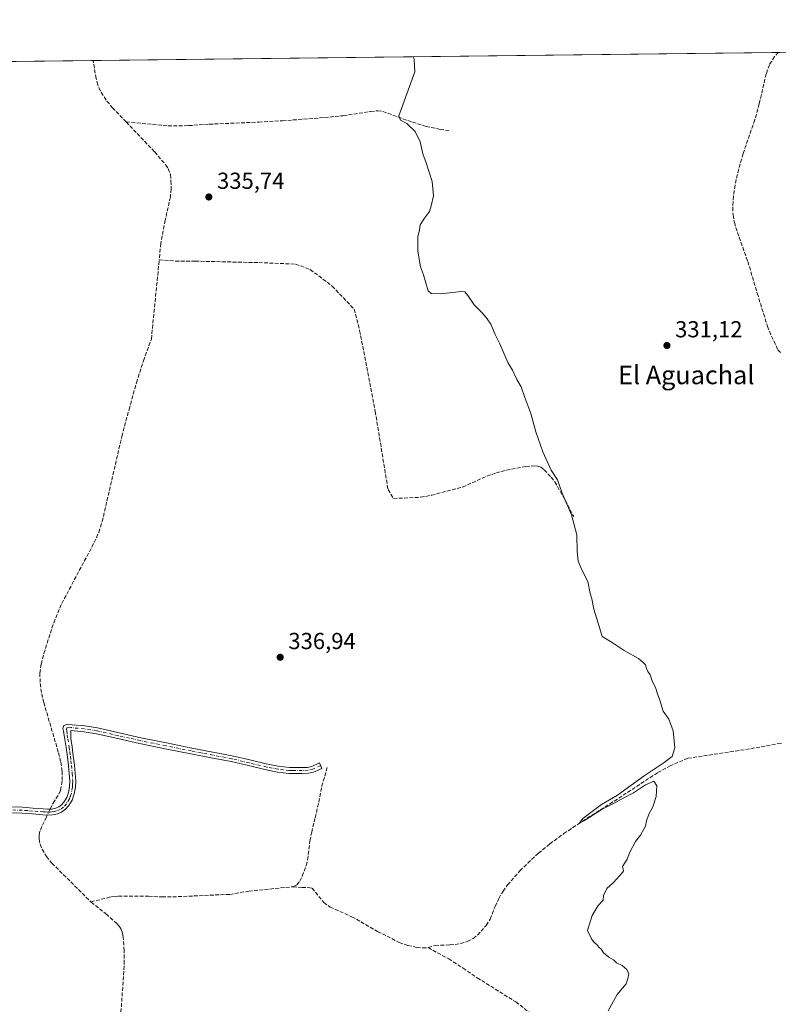
# Model space of a CAD drawing. Units: metres. Extents: x 580507 to 583964, y 4698818 to 4701178.
# Drawn here: x 582405 to 582733, y 4700752 to 4701178 of the extents above; entities that cross this region are included whole.
import ezdxf
from ezdxf.enums import TextEntityAlignment as Align

# ---------------------------------------------------------------- set-up
doc = ezdxf.new("R2010")
doc.units = ezdxf.units.M
doc.header["$MEASUREMENT"] = 0
doc.linetypes.add('DGN Style 3', pattern=[2.307223458686699, 1.648016756204785, -0.6592067024819142])
doc.linetypes.add('DGN Style 4', pattern=[2.6384748266838614, 1.318413404963828, -0.6592067024819142, 0.001648016756204785, -0.6592067024819142])
for name, color, linetype, lineweight in [('Camino Cxs', 7, 'Continuous', 0), ('Camino eje', 30, 'DGN Style 4', 13), ('Comarca CxS', 21, 'Continuous', 0), ('Comunidad Autónoma CxS', 142, 'Continuous', 0), ('Corriente artificial lineal', 4, 'DGN Style 3', 13), ('Corriente artificial lineal oculto', 135, 'DGN Style 4', 13), ('Cultivos herbáceos CxS', 92, 'Continuous', 0), ('Curva de nivel normal', 30, 'Continuous', 0), ('Municipio CxS', 4, 'Continuous', 0), ('Núcleo urbano CxS', 7, 'Continuous', 0), ('Provincia CxS', 1, 'Continuous', 0), ('Punto de cota en terreno', 7, 'Continuous', 0), ('Rótulo de punto de cota en terreno', 7, 'Continuous', 0), ('Texto cartográfico', 7, 'Continuous', 0)]:
    doc.layers.add(name, color=color, linetype=linetype, lineweight=lineweight)
doc.styles.add('Style-Arial', font='txt')

# ---------------------------------------------------------------- blocks, each defined once
blk = doc.blocks.new('*U12')
at = {"layer": 'Cultivos herbáceos CxS', "color": 92, "linetype": 'Continuous', "lineweight": 0}
blk.add_polyline3d([(582337.7736000001, 4701159.048599999, 342.944399999993), (583172.6693000002, 4701168.8989, 327.8709999999992)], dxfattribs=at)
blk = doc.blocks.new('5PATER')
at = {"layer": 'Núcleo urbano CxS', "linetype": 'Continuous', "lineweight": 0}
h = blk.add_hatch(color=51, dxfattribs=at)
edge = h.paths.add_edge_path()
edge.add_ellipse((0, 0), major_axis=(-0.1095731443231308, -0.1110710700762829), ratio=0.9994222409660322, start_angle=0, end_angle=360)

msp = doc.modelspace()

# ---------------------------------------------------------------- linework, layer by layer
at = {"layer": 'Camino Cxs', "color": 7, "linetype": 'Continuous', "lineweight": 0}
msp.add_polyline3d([(582396.3201000001, 4700837.470100001, 338.2985000000044), (582406.3800999997, 4700837.100099999, 338.2819000000018), (582410.9001000002, 4700836.770099999, 338.2786000000052), (582415.4101, 4700836.4001, 338.1209999999992), (582417.2001, 4700836.3201, 338.0359999999928), (582418.9901000002, 4700836.370100001, 337.9253000000026), (582420.7801000001, 4700836.780099999, 337.8243999999977), (582422.1001000004, 4700837.290100001, 337.7517999999982), (582423.3300999999, 4700838.1801, 337.6852000000072), (582424.3400999998, 4700839.340100001, 337.6370000000024), (582425.5500999996, 4700841.360099999, 337.5920999999944), (582426.3201000001, 4700843.530099999, 337.5776999999944), (582426.7701000003, 4700845.960100001, 337.5761000000057), (582426.8601000002, 4700848.4001, 337.5831999999937), (582426.6401000004, 4700851.710100001, 337.5917000000045), (582426.3201000001, 4700855.020099999, 337.5951000000059), (582425.8400999998, 4700858.9901, 337.5935999999929), (582425.3300999999, 4700862.960100001, 337.5822000000044), (582424.7600999996, 4700866.5001, 337.5567000000011), (582424.1401000004, 4700870.030099999, 337.500199999995), (582423.8701, 4700871.270099999, 337.477899999998), (582424.3000999996, 4700872.4901, 337.4326000000001), (582426.0800999999, 4700873.120100001, 337.3616000000038), (582427.8601000002, 4700872.8101, 337.3169000000053), (582433.3701, 4700872.300100001, 337.2287000000069), (582438.8601000002, 4700871.470100001, 337.2122999999993), (582448.2401000002, 4700869.3101, 337.2133000000031), (582457.5800999999, 4700867.210100001, 337.2087999999931), (582468.6501000002, 4700864.960100001, 337.1913000000059), (582479.7301000003, 4700862.7301, 337.1493000000046), (582497.1700999998, 4700859.370100001, 337.0881999999983), (582504.7500999998, 4700857.620100001, 337.0829999999987), (582512.3400999998, 4700855.790100001, 337.0819999999949), (582517.0701000001, 4700854.890100001, 337.0804999999964), (582521.8400999998, 4700854.350099999, 337.088699999993), (582524.5900999998, 4700854.2601, 337.093200000003), (582527.3400999998, 4700854.280099999, 337.0988999999972), (582529.7401000002, 4700854.380100001, 337.0890000000072), (582531.5401, 4700854.800100001, 337.0869999999995), (582534.9001000002, 4700856.300100001, 337.0028000000021), (582535.9401000004, 4700853.960100001, 336.9149000000034), (582532.3601000002, 4700852.360099999, 337.0375000000058), (582530.0900999998, 4700851.8301, 337.0348999999987), (582527.4101, 4700851.720100001, 337.0426000000007), (582524.5601000004, 4700851.700099999, 337.0335000000051), (582521.6601, 4700851.790100001, 337.0265000000072), (582516.6801000005, 4700852.360099999, 337.0176999999967), (582511.8000999996, 4700853.280099999, 337.0289000000048), (582504.1700999998, 4700855.120100001, 337.0513000000064), (582496.6401000004, 4700856.860099999, 337.0584999999992), (582487.9600999998, 4700858.530099999, 337.1003000000055), (582479.2301000003, 4700860.220100001, 337.1328999999969), (582468.1501000002, 4700862.450099999, 337.176999999996), (582457.0500999996, 4700864.710100001, 337.1992000000027), (582447.6700999998, 4700866.8101, 337.2171999999992), (582438.3901000004, 4700868.950099999, 337.226999999999), (582433.0601000004, 4700869.7501, 337.2589000000008), (582427.2500999998, 4700870.315099999, 337.3825999999972), (582427.2901, 4700866.920100001, 337.4413000000059), (582427.8701, 4700863.3201, 337.4351000000024), (582428.3800999997, 4700859.3101, 337.4386999999988), (582428.8701, 4700855.300100001, 337.4426999999997), (582429.2001, 4700851.920100001, 337.4468999999954), (582429.4301000005, 4700848.4301, 337.4467000000004), (582429.3201000001, 4700845.6801, 337.4429999999993), (582428.8000999996, 4700842.870100001, 337.4456000000064), (582427.8800999997, 4700840.2601, 337.4373999999953), (582426.4200999998, 4700837.8301, 337.4768999999943), (582425.0601000004, 4700836.270099999, 337.5282000000007), (582423.3300999999, 4700835.020099999, 337.5899999999965), (582421.5401, 4700834.3301, 337.6606000000029), (582419.3201000001, 4700833.8101, 337.747000000003), (582417.1801000005, 4700833.7601, 337.8491000000067), (582415.2500999998, 4700833.840100001, 337.9501000000019), (582410.7001, 4700834.220100001, 338.1748999999982), (582406.2401000002, 4700834.540100001, 338.2704999999987), (582396.2200999996, 4700834.9101, 338.2146999999969)], dxfattribs=at)
msp.add_polyline3d([(582396.3201000001, 4700837.470100001, 338.2985000000044), (582406.3800999997, 4700837.100099999, 338.2819000000018), (582410.9001000002, 4700836.770099999, 338.2786000000052), (582415.4101, 4700836.4001, 338.1209999999992), (582417.2001, 4700836.3201, 338.0359999999928), (582418.9901000002, 4700836.370100001, 337.9253000000026), (582420.7801000001, 4700836.780099999, 337.8243999999977), (582422.1001000004, 4700837.290100001, 337.7517999999982), (582423.3300999999, 4700838.1801, 337.6852000000072), (582424.3400999998, 4700839.340100001, 337.6370000000024), (582425.5500999996, 4700841.360099999, 337.5920999999944), (582426.3201000001, 4700843.530099999, 337.5776999999944), (582426.7701000003, 4700845.960100001, 337.5761000000057), (582426.8601000002, 4700848.4001, 337.5831999999937), (582426.6401000004, 4700851.710100001, 337.5917000000045), (582426.3201000001, 4700855.020099999, 337.5951000000059), (582425.8400999998, 4700858.9901, 337.5935999999929), (582425.3300999999, 4700862.960100001, 337.5822000000044), (582424.7600999996, 4700866.5001, 337.5567000000011), (582424.1401000004, 4700870.030099999, 337.500199999995), (582423.8701, 4700871.270099999, 337.477899999998), (582424.3000999996, 4700872.4901, 337.4326000000001), (582426.0800999999, 4700873.120100001, 337.3616000000038), (582427.8601000002, 4700872.8101, 337.3169000000053), (582433.3701, 4700872.300100001, 337.2287000000069), (582438.8601000002, 4700871.470100001, 337.2122999999993), (582448.2401000002, 4700869.3101, 337.2133000000031), (582457.5800999999, 4700867.210100001, 337.2087999999931), (582468.6501000002, 4700864.960100001, 337.1913000000059), (582479.7301000003, 4700862.7301, 337.1493000000046), (582497.1700999998, 4700859.370100001, 337.0881999999983), (582504.7500999998, 4700857.620100001, 337.0829999999987), (582512.3400999998, 4700855.790100001, 337.0819999999949), (582517.0701000001, 4700854.890100001, 337.0804999999964), (582521.8400999998, 4700854.350099999, 337.088699999993), (582524.5900999998, 4700854.2601, 337.093200000003), (582527.3400999998, 4700854.280099999, 337.0988999999972), (582529.7401000002, 4700854.380100001, 337.0890000000072), (582531.5401, 4700854.800100001, 337.0869999999995), (582534.9001000002, 4700856.300100001, 337.0028000000021), (582535.9401000004, 4700853.960100001, 336.9149000000034), (582532.3601000002, 4700852.360099999, 337.0375000000058), (582530.0900999998, 4700851.8301, 337.0348999999987), (582527.4101, 4700851.720100001, 337.0426000000007), (582524.5601000004, 4700851.700099999, 337.0335000000051), (582521.6601, 4700851.790100001, 337.0265000000072), (582516.6801000005, 4700852.360099999, 337.0176999999967), (582511.8000999996, 4700853.280099999, 337.0289000000048), (582504.1700999998, 4700855.120100001, 337.0513000000064), (582496.6401000004, 4700856.860099999, 337.0584999999992), (582487.9600999998, 4700858.530099999, 337.1003000000055), (582479.2301000003, 4700860.220100001, 337.1328999999969), (582468.1501000002, 4700862.450099999, 337.176999999996), (582457.0500999996, 4700864.710100001, 337.1992000000027), (582447.6700999998, 4700866.8101, 337.2171999999992), (582438.3901000004, 4700868.950099999, 337.226999999999), (582433.0601000004, 4700869.7501, 337.2589000000008), (582427.2500999998, 4700870.315099999, 337.3825999999972), (582427.2901, 4700866.920100001, 337.4413000000059), (582427.8701, 4700863.3201, 337.4351000000024), (582428.3800999997, 4700859.3101, 337.4386999999988), (582428.8701, 4700855.300100001, 337.4426999999997), (582429.2001, 4700851.920100001, 337.4468999999954), (582429.4301000005, 4700848.4301, 337.4467000000004), (582429.3201000001, 4700845.6801, 337.4429999999993), (582428.8000999996, 4700842.870100001, 337.4456000000064), (582427.8800999997, 4700840.2601, 337.4373999999953), (582426.4200999998, 4700837.8301, 337.4768999999943), (582425.0601000004, 4700836.270099999, 337.5282000000007), (582423.3300999999, 4700835.020099999, 337.5899999999965), (582421.5401, 4700834.3301, 337.6606000000029), (582419.3201000001, 4700833.8101, 337.747000000003), (582417.1801000005, 4700833.7601, 337.8491000000067), (582415.2500999998, 4700833.840100001, 337.9501000000019), (582410.7001, 4700834.220100001, 338.1748999999982), (582406.2401000002, 4700834.540100001, 338.2704999999987), (582396.2200999996, 4700834.9101, 338.2146999999969)], dxfattribs=at)
at = {"layer": 'Camino eje', "color": 30, "linetype": 'DGN Style 4', "lineweight": 13}
msp.add_polyline3d([(582535.4200999998, 4700855.130100001, 336.9588999999978), (582531.9501, 4700853.5801, 337.0620999999956), (582529.9151, 4700853.1051, 337.0625), (582527.3750999998, 4700853.0001, 337.0706000000064), (582524.5751, 4700852.9801, 337.0605999999971), (582523.2001, 4700853.0251, 337.0571000000054), (582521.7500999998, 4700853.0701, 337.0528000000049), (582519.2600999996, 4700853.3551, 337.0498999999982), (582516.8750999998, 4700853.6251, 337.0473999999958), (582514.4351000004, 4700854.085100001, 337.0512000000017), (582512.0701000001, 4700854.5351, 337.0546999999933), (582504.4600999998, 4700856.370100001, 337.0657000000065), (582496.9051000001, 4700858.1151, 337.0714000000008), (582483.8450999996, 4700860.630100001, 337.1267999999982), (582479.4801000003, 4700861.475099999, 337.1398999999947), (582468.4001000002, 4700863.7051, 337.1840999999986), (582457.3151000004, 4700865.960100001, 337.2041000000027), (582452.6250999998, 4700867.0101, 337.2167999999947), (582447.9550999999, 4700868.0601, 337.2179000000033), (582438.6250999998, 4700870.210100001, 337.2194000000018), (582435.8800999997, 4700870.6251, 337.2314000000042), (582433.2150999998, 4700871.0251, 337.2436000000016), (582430.4600999998, 4700871.280099999, 337.2893999999943), (582427.5551000005, 4700871.5625, 337.3475999999937), (582426.5301000001, 4700871.7401, 337.3773999999976), (582425.6401000004, 4700871.425100001, 337.4141999999993), (582425.4250999996, 4700870.815099999, 337.4357000000018), (582425.5601000004, 4700870.1951, 337.4453000000067), (582425.7150999998, 4700868.475099999, 337.4790999999968), (582426.0251000002, 4700866.710100001, 337.4977000000072), (582426.6001000004, 4700863.140100001, 337.5022999999928), (582426.8551000003, 4700861.1351, 337.5019000000029), (582427.1101000002, 4700859.1501, 337.4986999999965), (582427.3501000004, 4700857.165100001, 337.4939000000013), (582427.5950999996, 4700855.1601, 337.4904999999999), (582427.9200999998, 4700851.815099999, 337.4965999999986), (582428.1451000003, 4700848.415100001, 337.4997000000003), (582428.1001000004, 4700847.1951, 337.5026000000071), (582428.0450999998, 4700845.8201, 337.4948000000004), (582427.5601000004, 4700843.200099999, 337.4934000000067), (582427.1750999996, 4700842.1151, 337.5032999999967), (582426.7150999998, 4700840.8101, 337.5093000000052), (582425.3800999997, 4700838.585100001, 337.5576000000001), (582424.1951000001, 4700837.225099999, 337.6097000000009), (582422.7150999998, 4700836.155099999, 337.6659999999974), (582421.1601, 4700835.5551, 337.7391999999964), (582420.2651000004, 4700835.350099999, 337.7835999999952), (582419.1551000001, 4700835.090100001, 337.834600000002), (582418.0850999998, 4700835.065099999, 337.8956000000035), (582417.1901000004, 4700835.040100001, 337.9425000000047), (582416.2251000004, 4700835.0801, 337.9906000000047), (582415.3300999999, 4700835.120100001, 338.0353000000032), (582413.0551000005, 4700835.3101, 338.1540999999997), (582410.8000999996, 4700835.495100001, 338.225099999996), (582408.5701000001, 4700835.655099999, 338.2712000000029), (582406.3101000004, 4700835.8201, 338.2765000000072), (582396.2701000003, 4700836.190099999, 338.2565999999933)], dxfattribs=at)
at = {"layer": 'Comarca CxS', "color": 21, "linetype": 'Continuous', "lineweight": 0, "flags": 128}
msp.add_lwpolyline([(583960.8200006285, 4698864.689982987), (580533.7800006019, 4698824.269982987), (580531.5297995957, 4699019.437585691), (580526.8701000002, 4699423.5894), (580526.7980000001, 4699429.846999999), (580526.0749000007, 4699492.5557), (580523.6749999989, 4699700.711900001), (580522.6149000007, 4699792.6555), (580514.4173759106, 4700503.657019615), (580507.110000604, 4701137.449982964), (583933.0400006274, 4701177.869982965), (583959.0393664062, 4699012.959510313)], close=True, dxfattribs=at)
at = {"layer": 'Comunidad Autónoma CxS', "color": 142, "linetype": 'Continuous', "lineweight": 0, "flags": 128}
msp.add_lwpolyline([(583960.8200006285, 4698864.689982987), (580533.7800006019, 4698824.269982987), (580531.5297995957, 4699019.437585691), (580526.8701000002, 4699423.5894), (580526.7980000001, 4699429.846999999), (580526.0749000007, 4699492.5557), (580523.6749999989, 4699700.711900001), (580522.6149000007, 4699792.6555), (580514.4173759106, 4700503.657019615), (580507.110000604, 4701137.449982964), (583933.0400006274, 4701177.869982965), (583959.0393664062, 4699012.959510313)], close=True, dxfattribs=at)
at = {"layer": 'Corriente artificial lineal', "color": 4, "linetype": 'DGN Style 3', "lineweight": 13, "extrusion": (-0.05256449664155848, 0.008219500827666515, 0.9985837038020215), "elevation": 8354.284191057708, "flags": 128}
msp.add_lwpolyline([(-4734413.541739618, -150470.803223734), (-4734405.251270498, -150471.8463929622), (-4734397.357943793, -150472.1611932347), (-4734390.92355457, -150472.6715304237)], dxfattribs=at)
at = {"layer": 'Corriente artificial lineal', "color": 4, "linetype": 'DGN Style 3', "lineweight": 13}
for points in [[(582733.3662999999, 4701163.7159, 331.0678999999946), (582731.7301000003, 4701161.9301, 331.0819999999949), (582729.5000999998, 4701158.390100001, 331.1193999999959), (582728.1201, 4701154.440099999, 331.1738000000041), (582725.1101000002, 4701141.4801, 331.038400000005), (582723.1901000004, 4701134.5701, 331.0911000000052), (582718.1601, 4701119.950099999, 331.116399999999), (582716.2401000002, 4701113.200099999, 330.9621999999945), (582714.6401000004, 4701106.3101, 331.0237000000052), (582713.9301000005, 4701101.5001, 330.9728000000032), (582713.6801000005, 4701096.6801, 330.8589000000065), (582713.7801000001, 4701093.4001, 330.8068999999959), (582714.3601000002, 4701090.120100001, 330.8515999999945), (582716.4001000002, 4701083.7501, 330.8508000000002), (582720.1801000005, 4701073.2601, 330.8665000000037), (582724.2401000002, 4701059.5001, 330.8518999999943), (582728.6901000004, 4701045.190099999, 330.7986999999994), (582730.3800999997, 4701040.970100001, 330.7277000000031), (582733.2100999998, 4701035.0601, 330.7927000000054), (582734.5500999996, 4701033.5801, 330.7946999999986)], [(582451.2249999996, 4701133.6187, 338.0730999999942), (582445.4600999998, 4701139.6601, 338.0332000000053), (582442.5601000004, 4701143.120100001, 338.1169999999984), (582440.1201, 4701146.9901, 338.0552000000025), (582438.9801000003, 4701149.630100001, 338.0532999999996), (582438.2600999996, 4701152.4001, 338.0688999999985), (582436.9502999998, 4701160.218699999, 338.0788999999932)], [(582451.2249999996, 4701133.6187, 338.0730999999942), (582469.3701, 4701131.970100001, 336.8852000000043), (582478.2600999996, 4701132.030099999, 336.7019), (582487.1700999998, 4701132.670100001, 336.5650000000023), (582508.6101000002, 4701133.540100001, 336.459600000002), (582518.8201000001, 4701134.140100001, 336.4217000000062), (582537.1101000002, 4701135.530099999, 336.1843999999983), (582545.1801000005, 4701136.3201, 336.0022999999928), (582557.0201000003, 4701138.170100001, 335.8093999999983), (582560.0601000004, 4701138.5001, 335.7262000000046), (582562.2901, 4701138.170100001, 335.6578000000009), (582575.0701000001, 4701133.540100001, 334.9005999999936), (582581.0000999998, 4701131.720100001, 334.3831999999966), (582587.0401, 4701130.4001, 333.8652000000002), (582590.8101000004, 4701129.860099999, 333.5541999999987)], [(582451.2249999996, 4701133.6187, 338.0730999999942), (582463.6001000004, 4701120.6501, 337.8926000000066), (582468.3201000001, 4701115.0701, 337.9254999999976), (582469.4600999998, 4701113.450099999, 337.8396999999969), (582470.4001000002, 4701110.860099999, 337.8065999999963), (582470.6401000004, 4701108.140100001, 337.8313000000053), (582470.6801000005, 4701104.640100001, 337.7427000000025), (582470.3901000004, 4701101.1601, 337.6178999999975), (582468.1801000005, 4701091.120100001, 337.7654000000039), (582466.2600999996, 4701081.040100001, 337.6882000000041), (582465.5610999997, 4701074.0263, 337.6897000000026)], [(582418.3399, 4700836.3519, 338.101999999999), (582419.6001000004, 4700838.960100001, 338.0820999999996), (582422.1601, 4700842.800100001, 338.0044000000053), (582422.9001000002, 4700844.550100001, 338.0351999999984), (582423.5701000001, 4700848.720100001, 338.0663000000059), (582423.5701000001, 4700852.720100001, 337.9796999999962), (582422.9101, 4700856.9001, 337.9281000000047), (582421.9001000002, 4700861.0101, 337.8659000000043), (582415.6001000004, 4700882.380100001, 337.8901999999944), (582414.6101000002, 4700886.780099999, 337.9958999999944), (582414.0301000001, 4700891.2501, 338.062699999995), (582413.9301000005, 4700895.1501, 338.0908000000054), (582414.4501, 4700899.050100001, 338.0795000000071), (582415.6401000004, 4700903.6801, 338.0840999999928), (582419.8901000004, 4700916.920100001, 338.0871000000043), (582423.3800999997, 4700925.290100001, 338.1972999999998), (582437.4301000005, 4700951.630100001, 337.9428999999946), (582439.3901000004, 4700956.0701, 337.9686999999976), (582440.8601000002, 4700960.710100001, 337.9674999999988), (582449.3901000004, 4700997.550100001, 338.1067999999942), (582452.4901000002, 4701009.200099999, 338.028999999995), (582455.7001, 4701020.8101, 338.0626000000047), (582458.7001, 4701030.270099999, 338.1524999999965), (582462.1401000004, 4701039.700099999, 337.9095999999991), (582465.5610999997, 4701074.0263, 337.6897000000026)], [(582465.5610999997, 4701074.0263, 337.6897000000026), (582472.6574999997, 4701073.4013, 336.8928000000014), (582481.1240999997, 4701073.4013, 336.742499999993), (582508.6409, 4701072.7663, 336.7057000000059), (582524.5159, 4701072.131300001, 336.5430999999954), (582530.8658999996, 4701069.8029, 336.6557999999932), (582540.3909, 4701062.6062, 336.7191000000021), (582549.9160000002, 4701052.6579, 336.6756000000024), (582552.2443000004, 4701043.344500001, 336.7921999999962), (582559.0175999999, 4701008.419500001, 336.6254999999946), (582564.5209999997, 4700974.5527, 336.5969999999944), (582566.9101, 4700970.720100001, 336.536300000007), (582578.6201, 4700971.2301, 336.3254000000015), (582583.2901, 4700972.090100001, 336.3068000000058), (582596.7901, 4700975.6501, 336.1613999999972), (582607.2901, 4700980.380100001, 336.0328000000009), (582611.4600999998, 4700981.770099999, 336.0853999999963), (582615.7100999998, 4700982.940099999, 336.1012000000046), (582624.0900999998, 4700984.5801, 336.0044999999955), (582627.9301000005, 4700984.9001, 335.9600999999966), (582629.3101000004, 4700984.7601, 335.8306000000011), (582630.6501000002, 4700984.220100001, 335.7207999999956), (582632.1201, 4700983.110099999, 335.6637000000046), (582635.1201, 4700979.920100001, 335.2765999999974), (582636.6700999998, 4700977.890100001, 335.3157000000065), (582641.2100999998, 4700969.920100001, 334.8968000000023), (582644.8400999998, 4700962.9451, 334.9425000000047)], [(582581.9401000004, 4700776.4001, 336.3788000000059), (582584.8800999997, 4700777.360099999, 336.375199999995), (582591.3400999998, 4700777.5801, 336.344299999997), (582593.6101000002, 4700777.770099999, 336.3061000000016), (582595.8601000002, 4700778.1601, 336.2415000000037), (582598.7100999998, 4700778.9801, 336.1796999999933), (582601.3901000004, 4700780.3301, 336.164499999999), (582603.2500999998, 4700781.780099999, 336.1916000000056), (582606.9801000003, 4700785.9801, 336.1595999999991), (582608.7200999996, 4700788.720100001, 336.1543999999994), (582610.8300999999, 4700794.2501, 336.1735000000044), (582612.4401000004, 4700797.610099999, 336.1793999999936), (582614.2901, 4700800.840100001, 336.2222000000039), (582616.2401000002, 4700803.550100001, 336.1910999999964), (582621.5900999998, 4700809.600099999, 335.9412000000011), (582624.9401000004, 4700812.970100001, 335.8531999999978), (582629.6300999997, 4700817.270099999, 335.772100000002), (582634.5401, 4700821.290100001, 335.7142000000022), (582640.5601000004, 4700825.700099999, 335.6772999999957), (582646.7401000002, 4700829.870100001, 335.5844999999972), (582662.3800999997, 4700839.790100001, 335.3864999999932), (582681.2600999996, 4700852.140100001, 335.1475000000065), (582686.3201000001, 4700854.960100001, 335.0880000000034), (582694.2200999996, 4700858.3101, 334.4404000000068), (582721.4700999996, 4700862.460100001, 333.107799999998), (582733.1501000002, 4700864.670100001, 333.1092999999965), (582735.4600999998, 4700864.960100001, 332.9645000000019)], [(582417.1325000003, 4700833.7621, 337.9863999999943), (582416.7500999998, 4700832.940099999, 337.9385000000038), (582413.9001000002, 4700826.770099999, 337.8680000000023), (582413.5601000004, 4700825.040100001, 337.8766999999934), (582413.6801000005, 4700823.2501, 337.8401000000013), (582414.0601000004, 4700821.090100001, 337.8013000000064), (582414.8601000002, 4700818.9901, 337.7339999999967), (582416.8101000004, 4700815.770099999, 337.6132999999973), (582419.1501000002, 4700812.940099999, 337.5834999999934), (582436.0000999998, 4700796.1801, 337.4661999999953)], [(582523.4101, 4700802.7501, 336.8390000000072), (582525.0500999996, 4700803.5601, 336.8776000000071), (582526.3501000004, 4700805.1601, 336.9199999999983), (582527.4600999998, 4700807.3301, 336.9671999999992), (582529.0900999998, 4700811.9801, 336.7780999999959), (582529.7100999998, 4700814.4101, 336.764599999995), (582530.7701000003, 4700822.5701, 336.7862000000023), (582531.5100999996, 4700826.4001, 336.790399999998), (582532.9225000005, 4700832.321699999, 336.8160999999964)], [(582436.0000999998, 4700796.1801, 337.4661999999953), (582444.0201000003, 4700798.190099999, 337.3022000000055), (582445.9501, 4700798.5601, 337.2837), (582447.9200999998, 4700798.700099999, 337.2678000000014), (582460.9801000003, 4700798.640100001, 337.1119999999937), (582466.8300999999, 4700798.3201, 337.1076999999932), (582473.6801000005, 4700798.450099999, 337.0780999999988), (582496.0500999996, 4700799.440099999, 337.0216999999975), (582504.2701000003, 4700800.840100001, 336.9135999999999), (582523.4101, 4700802.7501, 336.8390000000072)], [(582523.4101, 4700802.7501, 336.8390000000072), (582527.3400999998, 4700802.350099999, 336.906799999997), (582529.9700999996, 4700802.440099999, 336.8463999999949), (582531.6601, 4700802.120100001, 336.8092999999935), (582536.7801000001, 4700795.9801, 336.7044000000024), (582539.4501, 4700793.9301, 336.6925000000047), (582548.8201000001, 4700789.770099999, 336.5754000000015), (582560.0500999996, 4700783.440099999, 336.5503000000026), (582569.3901000004, 4700778.640100001, 336.442200000005), (582573.1101000002, 4700777.3101, 336.4177999999956), (582576.9801000003, 4700776.4901, 336.4107999999979), (582579.4600999998, 4700776.2401, 336.3926000000066), (582581.9401000004, 4700776.4001, 336.3788000000059)], [(582484.9105000002, 4700525.261299999, 337.3709999999992), (582478.1601, 4700537.5801, 337.3315000000002), (582474.0401, 4700546.350099999, 337.4771000000038), (582470.7001, 4700555.470100001, 337.4927000000025), (582467.6901000004, 4700565.350099999, 337.4446000000025), (582463.3901000004, 4700582.600099999, 337.5941000000021), (582462.1601, 4700589.9301, 337.5181000000011), (582461.5201000003, 4700599.470100001, 337.375), (582460.0401, 4700614.190099999, 337.5169000000024), (582456.1101000002, 4700639.120100001, 337.4385000000038), (582452.8101000004, 4700670.610099999, 337.4042999999947), (582448.0000999998, 4700712.2301, 337.5090999999957), (582447.5301000001, 4700721.360099999, 337.5927999999985), (582447.9301000005, 4700732.3201, 337.6156999999948), (582450.4200999998, 4700769.450099999, 337.5121000000072), (582450.4101, 4700775.1501, 337.4741999999969), (582449.9700999996, 4700780.850099999, 337.4590999999928), (582449.6700999998, 4700782.620100001, 337.4562000000006), (582449.0401, 4700784.3301, 337.4612999999954), (582448.2301000003, 4700785.640100001, 337.4731000000029), (582447.2200999996, 4700786.770099999, 337.4882000000071), (582442.8300999999, 4700790.7301, 337.6309999999939), (582436.0000999998, 4700796.1801, 337.4661999999953)], [(582581.9401000004, 4700776.4001, 336.3788000000059), (582590.7701000003, 4700771.5001, 336.0100999999996), (582596.9901000002, 4700767.530099999, 335.8513999999996), (582603.0900999998, 4700763.340100001, 335.8772999999928), (582619.7901, 4700752.880100001, 335.6707000000025), (582628.1801000005, 4700746.4801, 335.6172999999981), (582671.5301000001, 4700710.3201, 335.0225999999966), (582679.0401, 4700704.700099999, 334.9590000000026), (582687.1201, 4700699.920100001, 334.7171999999992), (582694.0701000001, 4700696.610099999, 334.6371999999974)]]:
    msp.add_polyline3d(points, dxfattribs=at)
at = {"layer": 'Corriente artificial lineal oculto', "color": 135, "linetype": 'DGN Style 4', "lineweight": 13, "extrusion": (-0.01708064047075296, -0.03663694111449223, 0.9991826591103762), "elevation": -181834.5172254189, "flags": 128}
msp.add_lwpolyline([(-1458460.85024509, 4502988.096914882), (-1458460.85024509, 4502985.237152277)], dxfattribs=at)
at = {"layer": 'Cultivos herbáceos CxS', "color": 92, "linetype": 'Continuous', "lineweight": 0, "extrusion": (0.02364267383468159, 0.000278943062611036, 0.9997204340037843), "elevation": 15419.70725907441, "flags": 128}
msp.add_lwpolyline([(4693961.772720849, -637671.8796708211), (4693961.772720848, -637968.3990973379)], dxfattribs=at)
at = {"layer": 'Cultivos herbáceos CxS', "color": 92, "linetype": 'Continuous', "lineweight": 0, "extrusion": (0.03428010722297783, 0.00040444922259393, 0.9994121825701384), "elevation": 22205.26187398083, "flags": 128}
msp.add_lwpolyline([(4693961.723179307, -637435.5825267236), (4693961.723179306, -637472.0267840832)], dxfattribs=at)
at = {"layer": 'Curva de nivel normal', "color": 30, "linetype": 'Continuous', "lineweight": 0, "elevation": 335, "flags": 128}
msp.add_lwpolyline([(582659.7599999999, 4700749.0001), (582663.7199999997, 4700756.170100001), (582667.6200000001, 4700760.670100001), (582668.3099999996, 4700763.0001), (582668.6699999999, 4700765.0001), (582667.8799999999, 4700766.970100001), (582665.7699999996, 4700768.670100001), (582663.3099999996, 4700769.880100001), (582662.04, 4700771.100099999), (582660.0199999996, 4700772.220100001), (582657.7800000003, 4700774.170100001), (582656.7999999998, 4700775.690099999), (582655.6799999997, 4700776.5701), (582654.8399999999, 4700777.7301), (582653.7199999997, 4700778.600099999), (582652.5899999999, 4700780.190099999), (582650.8700000001, 4700783.8101), (582652.79, 4700790.3201), (582655.5, 4700794.6601), (582657.5899999999, 4700796.9101), (582657.8099999996, 4700799.0001), (582659.2199999997, 4700801.9801), (582662.0999999996, 4700804.530099999), (582665.9000000004, 4700808.8301), (582666.4600000001, 4700809.620100001), (582665.9100000003, 4700811.530099999), (582668.0300000003, 4700814.6601), (582669.1799999997, 4700817.6601), (582671.6399999997, 4700822.3201), (582673.79, 4700824.9901), (582675.8499999996, 4700828.9901), (582676.29, 4700831.1801), (582677.3799999999, 4700834.0801), (582679.1500000004, 4700837.290100001), (582680.54, 4700841.770099999), (582680.7800000003, 4700846.440099999), (582679.5800000001, 4700848.380100001), (582675.8600000005, 4700846.890100001), (582670.79, 4700843.4001), (582666.1900000004, 4700841.0001), (582662.0999999996, 4700838.720100001), (582657.0999999996, 4700836.2501), (582649.5899999999, 4700831.380100001), (582647.1900000004, 4700830.1501), (582648.8300000001, 4700832.2301), (582656.9100000003, 4700838.290100001), (582663.7699999996, 4700842.3201), (582675.2800000003, 4700850.780099999), (582684.0499999998, 4700856.450099999), (582687.3899999997, 4700859.120100001), (582688.54, 4700862.860099999), (582687.9199999999, 4700870.220100001), (582685.9699999997, 4700875.210100001), (582683.5499999998, 4700878.720100001), (582682.1200000001, 4700883.440099999), (582681.0800000001, 4700886.1601), (582680.1799999997, 4700888.9301), (582678.9800000004, 4700891.3301), (582677.9699999997, 4700894.380100001), (582676.9400000004, 4700895.790100001), (582676.3600000005, 4700897.110099999), (582675.9100000003, 4700898.780099999), (582674.8799999999, 4700899.790100001), (582672.8799999999, 4700901.5101), (582666.7000000002, 4700904.940099999), (582661.5199999996, 4700908.4001), (582657.1600000003, 4700911.040100001), (582656.0800000001, 4700914.960100001), (582653.6299999999, 4700922.850099999), (582652.7199999997, 4700927.270099999), (582652, 4700929.640100001), (582651.0099999999, 4700934.800100001), (582648.4299999997, 4700939.8201), (582646.8200000003, 4700943.5601), (582646.3799999999, 4700947.8201), (582646.25, 4700955.050100001), (582643.9000000004, 4700963.670100001), (582639.8200000003, 4700973.020099999), (582637.8499999996, 4700978.720100001), (582635.0499999998, 4700983.040100001), (582631.4900000002, 4700990.9301), (582628.4199999999, 4700999.530099999), (582626.3399999999, 4701007.470100001), (582623.6799999997, 4701014.460100001), (582622.1900000004, 4701018.9801), (582620.1900000004, 4701022.130100001), (582618.3499999996, 4701026.220100001), (582616.3899999997, 4701029.5601), (582612.8600000005, 4701037.600099999), (582610.8200000003, 4701041.6801), (582609, 4701046.1801), (582607.3799999999, 4701048.440099999), (582605.4100000003, 4701050.940099999), (582601.75, 4701054.530099999), (582599.0300000003, 4701058.530099999), (582597.7300000004, 4701060.0801), (582596.1900000004, 4701060.290100001), (582587.3099999996, 4701059.290100001), (582583.1399999997, 4701059.460100001), (582581.9000000004, 4701060.600099999), (582579.9100000003, 4701067.5101), (582578.6100000005, 4701070.9801), (582577.3600000005, 4701077.670100001), (582577.4500000002, 4701083.960100001), (582578.2000000002, 4701086.960100001), (582578.5, 4701089.1501), (582580.2599999999, 4701092.050100001), (582582.5300000003, 4701094.8201), (582583.2300000004, 4701097.380100001), (582584.25, 4701101.630100001), (582583.6200000001, 4701107.800100001), (582581.0499999998, 4701115.9901), (582579.5800000001, 4701119.790100001), (582578.4199999999, 4701125.020099999), (582576.3300000001, 4701129.520099999), (582572.7199999997, 4701132.9001), (582569.8600000005, 4701134.380100001), (582569.2199999997, 4701136.340100001), (582576.1299999999, 4701155.270099999), (582575.8600000005, 4701160.600099999), (582575.5434999998, 4701161.8541)], dxfattribs=at)
at = {"layer": 'Municipio CxS', "color": 4, "linetype": 'Continuous', "lineweight": 0, "flags": 128}
msp.add_lwpolyline([(580507.110000604, 4701137.449982964), (583933.0400006274, 4701177.869982965), (583959.0393664062, 4699012.959510313)], dxfattribs=at)
at = {"layer": 'Provincia CxS', "color": 1, "linetype": 'Continuous', "lineweight": 0, "flags": 128}
msp.add_lwpolyline([(583960.8200006285, 4698864.689982987), (580533.7800006019, 4698824.269982987), (580531.5297995957, 4699019.437585691), (580526.8701000002, 4699423.5894), (580526.7980000001, 4699429.846999999), (580526.0749000007, 4699492.5557), (580523.6749999989, 4699700.711900001), (580522.6149000007, 4699792.6555), (580514.4173759106, 4700503.657019615), (580507.110000604, 4701137.449982964), (583933.0400006274, 4701177.869982965), (583959.0393664062, 4699012.959510313)], close=True, dxfattribs=at)

# ---------------------------------------------------------------- block references
at = {"layer": 'Cultivos herbáceos CxS', "color": 92, "linetype": 'Continuous', "lineweight": 0}
msp.add_blockref('*U12', (0, 0), dxfattribs=at)
at = {"layer": 'Punto de cota en terreno', "color": 7, "linetype": 'Continuous', "lineweight": 0, "xscale": 10, "yscale": 10, "zscale": 10}
for p in [(582487.0300000003, 4701101.16, 335.7400000000052), (582685.1900000004, 4701036.91, 331.1199999999953), (582517.8899999997, 4700902.029999999, 336.9400000000023)]:
    msp.add_blockref('5PATER', p, dxfattribs=at)

# ---------------------------------------------------------------- texts
at = {"layer": 'Rótulo de punto de cota en terreno', "color": 7, "linetype": 'Continuous', "lineweight": 0, "style": 'Style-Arial'}
for s, p in [('335,74', (582490.5577999996, 4701104.687799999)), ('331,12', (582688.7177999998, 4701040.437799999)), ('336,94', (582521.4177999999, 4700905.557800001))]:
    msp.add_text(s, height=7.000000000000002, dxfattribs=at).set_placement(p)
at = {"layer": 'Texto cartográfico', "color": 7, "linetype": 'Continuous', "lineweight": 0, "style": 'Style-Arial'}
msp.add_text('El Aguachal', height=8, dxfattribs=at).set_placement((582693.546895122, 4701024.16015), align=Align.MIDDLE_CENTER)

doc.saveas('drawing.dxf')
